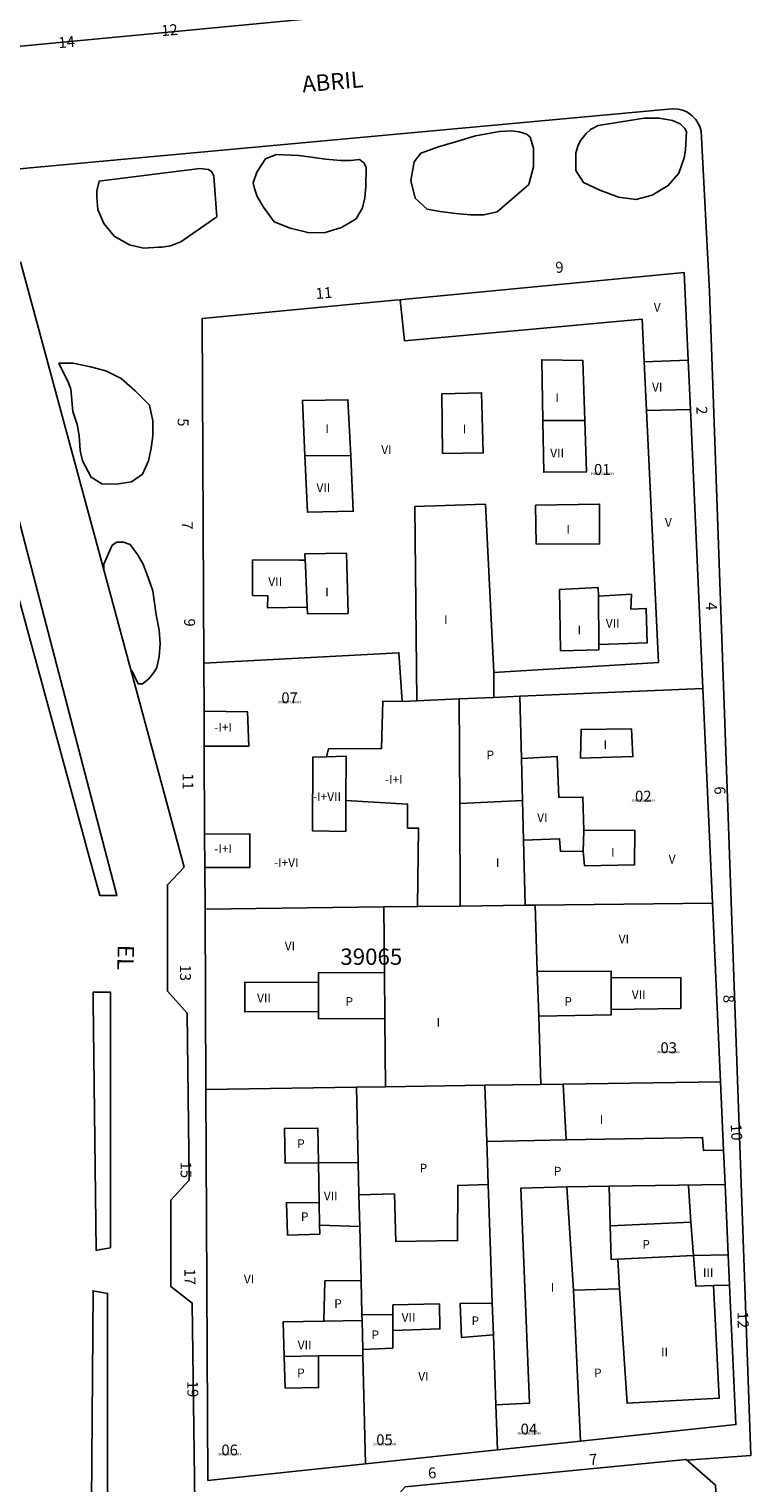
# Model space of a CAD drawing. Extents: x 720740 to 725705, y 4378696 to 4386887.
# Drawn here: x 723932 to 723998, y 4380553 to 4380686 of the extents above; entities that cross this region are included whole.
import ezdxf
from ezdxf.enums import TextEntityAlignment as Align

# ---------------------------------------------------------------- set-up
doc = ezdxf.new("R2010")
doc.units = 0
doc.header["$MEASUREMENT"] = 0
for name, color, linetype in [('ALTURAS', 7, 'CONTINUOUS'), ('MANZANA', 2, 'CONTINUOUS'), ('MOBIL', 7, 'CONTINUOUS'), ('NOMCALLE', 7, 'CONTINUOUS'), ('PARCELA', 7, 'CONTINUOUS'), ('RCATASTRAL', 1, 'CONTINUOUS'), ('REFMAN', 5, 'CONTINUOUS'), ('REFPAR', 8, 'CONTINUOUS'), ('REFPOL', 6, 'CONTINUOUS'), ('SUBPAR', 3, 'CONTINUOUS'), ('ZON_VERDE', 3, 'CONTINUOUS')]:
    doc.layers.add(name, color=color, linetype=linetype)
doc.styles.get("Standard").update_dxf_attribs({"font": 'simplex.shx'})

msp = doc.modelspace()

# ---------------------------------------------------------------- linework, layer by layer
at = {"layer": 'MANZANA'}
msp.add_lwpolyline([(723992.37, 4380655.81), (723992.58, 4380651.31), (723993.73, 4380625.71), (723994.6, 4380606.02), (723995.34, 4380589.64), (723995.62, 4380583.38), (723995.77, 4380580.23), (723996.05, 4380573.79), (723996.18, 4380571), (723996.76, 4380558.21), (723982.5, 4380556.7), (723974.88, 4380555.9), (723962.79, 4380554.62), (723948.34, 4380553.09), (723948.16, 4380588.94), (723948.08, 4380605.48), (723948.06, 4380609.29), (723948.04, 4380612.34), (723948, 4380620.42), (723947.98, 4380623.62), (723947.96, 4380628.03), (723947.8, 4380659.63), (723965.48, 4380661.32), (723965.98, 4380661.37), (723966.48, 4380661.42), (723992.01, 4380663.85), (723992.37, 4380655.81)], dxfattribs=at)
at = {"layer": 'MOBIL'}
for points in [[(723929.89, 4380684.5), (723988.79, 4380690.11), (723989.89, 4380690.41), (723990.79, 4380690.81), (723991.51, 4380691.53), (723991.9, 4380692.52), (723992.1, 4380693.58), (723992.12, 4380694.43), (723991.66, 4380709.21)], [(723992.26, 4380554.96), (723998.13, 4380555.38), (723994.34, 4380662.14), (723993.57, 4380676.83), (723993.45, 4380677.26), (723993.29, 4380677.54), (723993.08, 4380677.88), (723992.75, 4380678.23), (723992.47, 4380678.44), (723992.25, 4380678.59), (723991.85, 4380678.76), (723991.43, 4380678.85), (723990.99, 4380678.88), (723990.98, 4380678.88), (723990.97, 4380678.88), (723990.58, 4380678.83), (723930.39, 4380673.31)], [(723938.69, 4380606.74), (723938.42, 4380606.74), (723937.2, 4380611.17), (723937.2, 4380611.19), (723922.87, 4380663.73), (723924.14, 4380664.02), (723924.99, 4380664.22), (723934.67, 4380627.13), (723934.67, 4380627.11), (723940, 4380606.74), (723938.69, 4380606.74)], [(723931.15, 4380664.85), (723938.79, 4380636.6)], [(723938.79, 4380636.6), (723946.17, 4380609.32), (723944.63, 4380607.72), (723944.62, 4380597.95), (723946.44, 4380595.95), (723946.62, 4380580.62), (723944.95, 4380578.78), (723944.94, 4380570.87), (723946.9, 4380569.36), (723947.18, 4380548.7)], [(723938.63, 4380597.87), (723939.4, 4380597.87), (723939.4, 4380574.43), (723938.49, 4380574.26), (723938.09, 4380574.19), (723937.82, 4380597), (723937.82, 4380597.87), (723938.63, 4380597.87)], [(723939.13, 4380540.9), (723939.13, 4380533.48), (723937.99, 4380533.48), (723937.55, 4380533.48), (723937.6, 4380541.68), (723937.64, 4380547.17), (723937.81, 4380570.48), (723938.46, 4380570.36), (723939.14, 4380570.24), (723939.13, 4380540.9)], [(723966.44, 4380552.5), (723992.18, 4380555.02), (723994.88, 4380552.65), (723995.53, 4380541.05), (723995.61, 4380539.62), (723993.49, 4380537.25), (723966.82, 4380535.21), (723964.73, 4380537.49), (723964.74, 4380538.06), (723964.74, 4380538.11), (723964.86, 4380550.77), (723966.44, 4380552.5)]]:
    msp.add_lwpolyline(points, dxfattribs=at)
at = {"layer": 'PARCELA'}
for points in [[(723992.37, 4380655.81), (723992.58, 4380651.31), (723993.73, 4380625.71), (723976.94, 4380625), (723974.55, 4380624.89), (723971.39, 4380624.76), (723967.5, 4380624.59), (723966.14, 4380624.53), (723965.86, 4380628.99), (723947.96, 4380628.03), (723947.8, 4380659.63), (723965.48, 4380661.32), (723965.98, 4380661.37), (723966.48, 4380661.42), (723992.01, 4380663.85), (723992.37, 4380655.81)], [(723967.5, 4380624.59), (723971.39, 4380624.76), (723971.43, 4380615.17), (723971.48, 4380605.76), (723967.57, 4380605.71), (723964.47, 4380605.68), (723948.08, 4380605.48), (723948.06, 4380609.29), (723948.04, 4380612.34), (723948, 4380620.42), (723947.98, 4380623.62), (723947.96, 4380628.03), (723965.86, 4380628.99), (723966.14, 4380624.53), (723967.5, 4380624.59)], [(723976.94, 4380625), (723993.73, 4380625.71), (723994.6, 4380606.02), (723978.34, 4380605.84), (723977.44, 4380605.83), (723971.48, 4380605.76), (723971.43, 4380615.17), (723971.39, 4380624.76), (723974.55, 4380624.89), (723976.94, 4380625)], [(723978.34, 4380605.84), (723994.6, 4380606.02), (723995.34, 4380589.64), (723980.92, 4380589.42), (723978.88, 4380589.4), (723973.72, 4380589.33), (723964.62, 4380589.19), (723961.96, 4380589.15), (723948.16, 4380588.94), (723948.08, 4380605.48), (723964.47, 4380605.68), (723967.57, 4380605.71), (723971.48, 4380605.76), (723977.44, 4380605.83), (723978.34, 4380605.84)], [(723961.96, 4380589.15), (723962.12, 4380582.25), (723962.19, 4380579.28), (723962.26, 4380576.37), (723962.38, 4380571.42), (723962.46, 4380568.31), (723962.47, 4380567.76), (723962.53, 4380565.1), (723962.55, 4380564.55), (723962.79, 4380554.62), (723948.34, 4380553.09), (723948.16, 4380588.94), (723961.96, 4380589.15)], [(723973.72, 4380589.33), (723973.9, 4380584.18), (723974.04, 4380580.22), (723974.25, 4380574.11), (723974.41, 4380569.35), (723974.52, 4380566.44), (723974.73, 4380560.03), (723974.88, 4380555.9), (723962.79, 4380554.62), (723962.55, 4380564.55), (723962.53, 4380565.1), (723962.47, 4380567.76), (723962.46, 4380568.31), (723962.38, 4380571.42), (723962.26, 4380576.37), (723962.19, 4380579.28), (723962.12, 4380582.25), (723961.96, 4380589.15), (723964.62, 4380589.19), (723973.72, 4380589.33)], [(723995.34, 4380589.64), (723995.62, 4380583.38), (723995.77, 4380580.23), (723996.05, 4380573.79), (723996.18, 4380571), (723996.76, 4380558.21), (723982.5, 4380556.7), (723974.88, 4380555.9), (723974.73, 4380560.03), (723974.52, 4380566.44), (723974.41, 4380569.35), (723974.25, 4380574.11), (723974.04, 4380580.22), (723973.9, 4380584.18), (723973.72, 4380589.33), (723978.88, 4380589.4), (723980.92, 4380589.42), (723995.34, 4380589.64)]]:
    msp.add_lwpolyline(points, dxfattribs=at)
at = {"layer": 'SUBPAR'}
for p, q in [((723981.18, 4380584.31), (723980.92, 4380589.42)), ((723981.87, 4380570.54), (723981.25, 4380580.01)), ((723985.22, 4380576.44), (723985.14, 4380580.06)), ((723992.63, 4380576.78), (723992.42, 4380580.09))]:
    msp.add_line(p, q, dxfattribs=at)
for points in [[(723992.37, 4380655.81), (723988.34, 4380655.66), (723988.15, 4380659.57), (723966.35, 4380657.6), (723965.98, 4380661.37), (723966.48, 4380661.42), (723992.01, 4380663.85), (723992.37, 4380655.81)], [(723988.34, 4380655.66), (723988.55, 4380651.21), (723989.67, 4380628.11), (723974.55, 4380627.18), (723973.78, 4380642.61), (723967.32, 4380642.39), (723967.5, 4380624.59), (723966.14, 4380624.53), (723965.86, 4380628.99), (723947.96, 4380628.03), (723947.8, 4380659.63), (723965.48, 4380661.32), (723965.98, 4380661.37), (723966.35, 4380657.6), (723988.15, 4380659.57), (723988.34, 4380655.66)], [(723979.05, 4380650.3), (723979.13, 4380645.54), (723983.04, 4380645.58), (723982.89, 4380650.29), (723982.71, 4380655.8), (723978.95, 4380655.86), (723979.05, 4380650.3)], [(723979.05, 4380650.3), (723978.95, 4380655.86), (723982.71, 4380655.8), (723982.89, 4380650.29), (723979.05, 4380650.3)], [(723992.37, 4380655.81), (723992.58, 4380651.31), (723988.55, 4380651.21), (723988.34, 4380655.66), (723992.37, 4380655.81)], [(723957.24, 4380647.08), (723957.46, 4380641.87), (723961.67, 4380641.97), (723961.43, 4380647.04), (723961.18, 4380652.19), (723957.02, 4380652.14), (723957.24, 4380647.08)], [(723957.24, 4380647.08), (723957.02, 4380652.14), (723961.18, 4380652.19), (723961.43, 4380647.04), (723957.24, 4380647.08)], [(723969.84, 4380647.28), (723973.59, 4380647.32), (723973.44, 4380652.83), (723969.79, 4380652.74), (723969.84, 4380647.28)], [(723969.84, 4380647.28), (723969.79, 4380652.74), (723973.44, 4380652.83), (723973.59, 4380647.32), (723969.84, 4380647.28)], [(723988.55, 4380651.21), (723992.58, 4380651.31), (723993.73, 4380625.71), (723976.94, 4380625), (723974.55, 4380624.89), (723974.55, 4380627.18), (723989.67, 4380628.11), (723988.55, 4380651.21)], [(723979.05, 4380650.3), (723982.89, 4380650.29), (723983.04, 4380645.58), (723979.13, 4380645.54), (723979.05, 4380650.3)], [(723957.24, 4380647.08), (723961.43, 4380647.04), (723961.67, 4380641.97), (723957.46, 4380641.87), (723957.24, 4380647.08)], [(723974.55, 4380627.18), (723974.55, 4380624.89), (723971.39, 4380624.76), (723967.5, 4380624.59), (723967.32, 4380642.39), (723973.78, 4380642.61), (723974.55, 4380627.18)], [(723978.45, 4380638.96), (723984.26, 4380638.97), (723984.25, 4380642.63), (723978.39, 4380642.52), (723978.45, 4380638.96)], [(723978.45, 4380638.96), (723978.39, 4380642.52), (723984.25, 4380642.63), (723984.26, 4380638.97), (723978.45, 4380638.96)], [(723957.25, 4380637.47), (723956.75, 4380637.48), (723952.43, 4380637.51), (723952.44, 4380634.25), (723953.84, 4380634.21), (723953.81, 4380633.11), (723957.45, 4380633.17), (723957.48, 4380632.56), (723961.19, 4380632.6), (723961.04, 4380638.11), (723957.23, 4380638.07), (723957.23, 4380637.97), (723957.25, 4380637.47)], [(723957.45, 4380633.17), (723953.81, 4380633.11), (723953.84, 4380634.21), (723952.44, 4380634.25), (723952.43, 4380637.51), (723956.75, 4380637.48), (723957.25, 4380637.47), (723957.28, 4380636.97), (723957.45, 4380633.17)], [(723957.45, 4380633.17), (723957.28, 4380636.97), (723957.25, 4380637.47), (723957.23, 4380637.97), (723957.23, 4380638.07), (723961.04, 4380638.11), (723961.19, 4380632.6), (723957.48, 4380632.56), (723957.45, 4380633.17)], [(723984.14, 4380634.17), (723984.13, 4380634.97), (723980.58, 4380634.78), (723980.68, 4380629.17), (723984.19, 4380629.26), (723984.18, 4380629.76), (723988.63, 4380629.91), (723988.53, 4380633.06), (723987.12, 4380632.99), (723987.19, 4380634.35), (723984.14, 4380634.17)], [(723984.14, 4380634.17), (723984.18, 4380629.76), (723984.19, 4380629.26), (723980.68, 4380629.17), (723980.58, 4380634.78), (723984.13, 4380634.97), (723984.14, 4380634.17)], [(723984.14, 4380634.17), (723987.19, 4380634.35), (723987.12, 4380632.99), (723988.53, 4380633.06), (723988.63, 4380629.91), (723984.18, 4380629.76), (723984.14, 4380634.17)], [(723947.96, 4380628.03), (723965.86, 4380628.99), (723966.14, 4380624.53), (723964.38, 4380624.56), (723964.26, 4380620.2), (723959.4, 4380620.19), (723959.21, 4380619.46), (723957.96, 4380619.42), (723957.93, 4380612.66), (723960.99, 4380612.6), (723961, 4380615.45), (723966.65, 4380615.11), (723966.64, 4380612.91), (723967.65, 4380612.92), (723967.57, 4380605.71), (723964.47, 4380605.68), (723948.08, 4380605.48), (723948.06, 4380609.29), (723952.18, 4380609.29), (723952.18, 4380612.39), (723948.04, 4380612.34), (723948, 4380620.42), (723952.08, 4380620.42), (723951.98, 4380623.57), (723947.98, 4380623.62), (723947.96, 4380628.03)], [(723974.55, 4380624.89), (723976.94, 4380625), (723977.09, 4380619.3), (723977.19, 4380615.44), (723971.43, 4380615.17), (723971.39, 4380624.76), (723974.55, 4380624.89)], [(723976.94, 4380625), (723993.73, 4380625.71), (723994.6, 4380606.02), (723978.34, 4380605.84), (723977.44, 4380605.83), (723977.28, 4380611.79), (723980.59, 4380611.93), (723980.66, 4380610.77), (723982.76, 4380610.79), (723982.88, 4380609.44), (723987.44, 4380609.54), (723987.48, 4380612.71), (723982.82, 4380612.7), (723982.72, 4380615.75), (723980.52, 4380615.73), (723980.35, 4380619.49), (723977.09, 4380619.3), (723976.94, 4380625)], [(723947.98, 4380623.62), (723951.98, 4380623.57), (723952.08, 4380620.42), (723948, 4380620.42), (723947.98, 4380623.62)], [(723967.5, 4380624.59), (723971.39, 4380624.76), (723971.43, 4380615.17), (723971.48, 4380605.76), (723967.57, 4380605.71), (723967.65, 4380612.92), (723966.64, 4380612.91), (723966.65, 4380615.11), (723961, 4380615.45), (723961.01, 4380619.51), (723959.21, 4380619.46), (723959.4, 4380620.19), (723964.26, 4380620.2), (723964.38, 4380624.56), (723966.14, 4380624.53), (723967.5, 4380624.59)], [(723982.5, 4380619.31), (723987.31, 4380619.47), (723987.17, 4380622.02), (723982.56, 4380621.96), (723982.5, 4380619.31)], [(723982.5, 4380619.31), (723982.56, 4380621.96), (723987.17, 4380622.02), (723987.31, 4380619.47), (723982.5, 4380619.31)], [(723959.21, 4380619.46), (723961.01, 4380619.51), (723961, 4380615.45), (723960.99, 4380612.6), (723957.93, 4380612.66), (723957.96, 4380619.42), (723959.21, 4380619.46)], [(723977.09, 4380619.3), (723980.35, 4380619.49), (723980.52, 4380615.73), (723982.72, 4380615.75), (723982.82, 4380612.7), (723982.76, 4380610.79), (723980.66, 4380610.77), (723980.59, 4380611.93), (723977.28, 4380611.79), (723977.19, 4380615.44), (723977.09, 4380619.3)], [(723977.19, 4380615.44), (723977.28, 4380611.79), (723977.44, 4380605.83), (723971.48, 4380605.76), (723971.43, 4380615.17), (723977.19, 4380615.44)], [(723948.04, 4380612.34), (723952.18, 4380612.39), (723952.18, 4380609.29), (723948.06, 4380609.29), (723948.04, 4380612.34)], [(723982.76, 4380610.79), (723982.82, 4380612.7), (723987.48, 4380612.71), (723987.44, 4380609.54), (723982.88, 4380609.44), (723982.76, 4380610.79)], [(723948.08, 4380605.48), (723964.47, 4380605.68), (723964.52, 4380599.66), (723958.47, 4380599.64), (723958.47, 4380598.79), (723951.71, 4380598.76), (723951.71, 4380596.05), (723958.49, 4380596.08), (723958.49, 4380595.43), (723964.56, 4380595.45), (723964.62, 4380589.19), (723961.96, 4380589.15), (723948.16, 4380588.94), (723948.08, 4380605.48)], [(723977.44, 4380605.83), (723978.34, 4380605.84), (723978.54, 4380599.76), (723978.67, 4380595.67), (723978.88, 4380589.4), (723973.72, 4380589.33), (723964.62, 4380589.19), (723964.56, 4380595.45), (723964.52, 4380599.66), (723964.47, 4380605.68), (723967.57, 4380605.71), (723971.48, 4380605.76), (723977.44, 4380605.83)], [(723978.34, 4380605.84), (723994.6, 4380606.02), (723995.34, 4380589.64), (723980.92, 4380589.42), (723978.88, 4380589.4), (723978.67, 4380595.67), (723985.33, 4380595.79), (723985.32, 4380596.29), (723991.69, 4380596.37), (723991.69, 4380599.22), (723985.32, 4380599.19), (723985.32, 4380599.79), (723978.54, 4380599.76), (723978.34, 4380605.84)], [(723964.52, 4380599.66), (723964.56, 4380595.45), (723958.49, 4380595.43), (723958.49, 4380596.08), (723958.47, 4380598.79), (723958.47, 4380599.64), (723964.52, 4380599.66)], [(723978.54, 4380599.76), (723985.32, 4380599.79), (723985.32, 4380599.19), (723985.32, 4380596.29), (723985.33, 4380595.79), (723978.67, 4380595.67), (723978.54, 4380599.76)], [(723958.47, 4380598.79), (723958.49, 4380596.08), (723951.71, 4380596.05), (723951.71, 4380598.76), (723958.47, 4380598.79)], [(723985.32, 4380599.19), (723991.69, 4380599.22), (723991.69, 4380596.37), (723985.32, 4380596.29), (723985.32, 4380599.19)], [(723955.42, 4380582.17), (723958.47, 4380582.2), (723958.54, 4380578.59), (723955.54, 4380578.55), (723955.64, 4380575.59), (723958.59, 4380575.68), (723958.57, 4380576.49), (723962.26, 4380576.37), (723962.38, 4380571.42), (723959.07, 4380571.38), (723958.98, 4380567.69), (723955.23, 4380567.62), (723955.34, 4380564.46), (723955.43, 4380561.56), (723958.49, 4380561.6), (723958.49, 4380564.5), (723962.55, 4380564.55), (723962.79, 4380554.62), (723948.34, 4380553.09), (723948.16, 4380588.94), (723961.96, 4380589.15), (723962.12, 4380582.25), (723958.47, 4380582.2), (723958.41, 4380585.4), (723955.36, 4380585.37), (723955.42, 4380582.17)], [(723973.72, 4380589.33), (723973.9, 4380584.18), (723974.04, 4380580.22), (723971.24, 4380580.14), (723971.23, 4380575.08), (723965.57, 4380575.01), (723965.44, 4380579.37), (723962.19, 4380579.28), (723962.12, 4380582.25), (723961.96, 4380589.15), (723964.62, 4380589.19), (723973.72, 4380589.33)], [(723995.34, 4380589.64), (723995.62, 4380583.38), (723993.77, 4380583.35), (723993.7, 4380584.55), (723981.18, 4380584.31), (723973.9, 4380584.18), (723973.72, 4380589.33), (723978.88, 4380589.4), (723980.92, 4380589.42), (723995.34, 4380589.64)], [(723958.47, 4380582.2), (723955.42, 4380582.17), (723955.36, 4380585.37), (723958.41, 4380585.4), (723958.47, 4380582.2)], [(723973.9, 4380584.18), (723981.18, 4380584.31), (723993.7, 4380584.55), (723993.77, 4380583.35), (723995.62, 4380583.38), (723995.77, 4380580.23), (723985.14, 4380580.06), (723981.25, 4380580.01), (723977.02, 4380579.88), (723977.83, 4380560.18), (723974.73, 4380560.03), (723974.52, 4380566.44), (723974.41, 4380569.35), (723974.25, 4380574.11), (723974.04, 4380580.22), (723973.9, 4380584.18)], [(723962.12, 4380582.25), (723962.19, 4380579.28), (723962.26, 4380576.37), (723958.57, 4380576.49), (723958.54, 4380578.59), (723958.47, 4380582.2), (723962.12, 4380582.25)], [(723962.19, 4380579.28), (723965.44, 4380579.37), (723965.57, 4380575.01), (723971.23, 4380575.08), (723971.24, 4380580.14), (723974.04, 4380580.22), (723974.25, 4380574.11), (723974.41, 4380569.35), (723971.48, 4380569.32), (723971.58, 4380566.21), (723974.52, 4380566.44), (723974.73, 4380560.03), (723974.88, 4380555.9), (723962.79, 4380554.62), (723962.55, 4380564.55), (723962.53, 4380565.1), (723965.29, 4380565.23), (723965.28, 4380566.84), (723969.61, 4380566.99), (723969.57, 4380569.29), (723965.31, 4380569.19), (723965.28, 4380568.29), (723962.46, 4380568.31), (723962.38, 4380571.42), (723962.26, 4380576.37), (723962.19, 4380579.28)], [(723985.14, 4380580.06), (723995.77, 4380580.23), (723996.05, 4380573.79), (723992.88, 4380573.72), (723992.63, 4380576.78), (723985.22, 4380576.44), (723985.33, 4380573.34), (723985.94, 4380573.37), (723986.08, 4380570.67), (723981.87, 4380570.54), (723982.5, 4380556.7), (723974.88, 4380555.9), (723974.73, 4380560.03), (723977.83, 4380560.18), (723977.02, 4380579.88), (723981.25, 4380580.01), (723985.14, 4380580.06)], [(723958.54, 4380578.59), (723958.57, 4380576.49), (723958.59, 4380575.68), (723955.64, 4380575.59), (723955.54, 4380578.55), (723958.54, 4380578.59)], [(723985.22, 4380576.44), (723992.63, 4380576.78), (723992.88, 4380573.72), (723985.94, 4380573.37), (723985.33, 4380573.34), (723985.22, 4380576.44)], [(723992.88, 4380573.72), (723993.09, 4380570.9), (723994.69, 4380570.95), (723995.23, 4380560.62), (723986.77, 4380560.17), (723986.08, 4380570.67), (723985.94, 4380573.37), (723992.88, 4380573.72)], [(723992.88, 4380573.72), (723996.05, 4380573.79), (723996.18, 4380571), (723994.69, 4380570.95), (723993.09, 4380570.9), (723992.88, 4380573.72)], [(723962.38, 4380571.42), (723962.46, 4380568.31), (723962.47, 4380567.76), (723958.98, 4380567.69), (723959.07, 4380571.38), (723962.38, 4380571.42)], [(723994.69, 4380570.95), (723996.18, 4380571), (723996.76, 4380558.21), (723982.5, 4380556.7), (723981.87, 4380570.54), (723986.08, 4380570.67), (723986.77, 4380560.17), (723995.23, 4380560.62), (723994.69, 4380570.95)], [(723965.28, 4380566.84), (723965.28, 4380568.29), (723965.31, 4380569.19), (723969.57, 4380569.29), (723969.61, 4380566.99), (723965.28, 4380566.84)], [(723974.52, 4380566.44), (723971.58, 4380566.21), (723971.48, 4380569.32), (723974.41, 4380569.35), (723974.52, 4380566.44)], [(723962.47, 4380567.76), (723962.53, 4380565.1), (723962.55, 4380564.55), (723958.49, 4380564.5), (723955.34, 4380564.46), (723955.23, 4380567.62), (723958.98, 4380567.69), (723962.47, 4380567.76)], [(723962.46, 4380568.31), (723965.28, 4380568.29), (723965.28, 4380566.84), (723965.29, 4380565.23), (723962.53, 4380565.1), (723962.47, 4380567.76), (723962.46, 4380568.31)], [(723955.34, 4380564.46), (723958.49, 4380564.5), (723958.49, 4380561.6), (723955.43, 4380561.56), (723955.34, 4380564.46)]]:
    msp.add_lwpolyline(points, dxfattribs=at)
at = {"layer": 'ZON_VERDE'}
for points in [[(723977.65, 4380676.5), (723977.9, 4380676.26), (723978.19, 4380675.26), (723978.18, 4380673.55), (723977.77, 4380671.94), (723974.85, 4380669.44), (723973.65, 4380669.14), (723972.44, 4380669.15), (723971.04, 4380669.26), (723969.64, 4380669.46), (723968.44, 4380669.67), (723967.34, 4380670.68), (723966.94, 4380672.3), (723967.26, 4380674.01), (723967.86, 4380674.81), (723969.47, 4380675.4), (723971.24, 4380675.91), (723971.26, 4380675.92), (723972.88, 4380676.39), (723975.09, 4380676.78), (723976.19, 4380676.87), (723976.89, 4380676.77), (723977.59, 4380676.56), (723977.65, 4380676.5)], [(723990.03, 4380677.96), (723990.44, 4380677.9), (723990.94, 4380677.8), (723991.64, 4380677.49), (723992.03, 4380677.09), (723992.23, 4380676.79), (723992.12, 4380675.08), (723992.02, 4380674.38), (723991.51, 4380672.96), (723990.55, 4380671.83), (723989.09, 4380670.97), (723987.59, 4380670.57), (723985.99, 4380670.78), (723984.29, 4380671.4), (723982.78, 4380672.11), (723982.09, 4380673.23), (723982.09, 4380674.83), (723982.3, 4380675.53), (723982.53, 4380676.01), (723983.02, 4380676.61), (723983.43, 4380676.98), (723983.55, 4380677.04), (723984.12, 4380677.33), (723988.33, 4380678.01), (723989.74, 4380678.01), (723990.03, 4380677.96)], [(723956.65, 4380674.58), (723956.93, 4380674.56), (723959.13, 4380674.25), (723960.53, 4380674.14), (723961.44, 4380674.14), (723962.24, 4380674.23), (723962.64, 4380673.93), (723962.84, 4380673.53), (723962.83, 4380671.72), (723962.73, 4380670.72), (723962.52, 4380669.8), (723961.92, 4380668.8), (723960.6, 4380668), (723959, 4380667.51), (723957.5, 4380667.52), (723955.89, 4380667.93), (723954.42, 4380668.52), (723953.44, 4380669.87), (723952.84, 4380670.84), (723952.6, 4380671.57), (723952.5, 4380672.08), (723952.81, 4380673.08), (723953.61, 4380674.28), (723953.67, 4380674.31), (723953.68, 4380674.31), (723954.62, 4380674.68), (723956.62, 4380674.58), (723956.65, 4380674.58)], [(723938.58, 4380672.28), (723947.59, 4380673.41), (723948.4, 4380673.3), (723948.69, 4380673.1), (723948.89, 4380672.7), (723949.17, 4380668.97), (723945.86, 4380666.68), (723944.92, 4380666.3), (723944.15, 4380666.18), (723943.85, 4380666.18), (723942.44, 4380666.09), (723941.14, 4380666.4), (723939.74, 4380667.21), (723938.81, 4380668.35), (723938.25, 4380669.64), (723938.15, 4380670.75), (723938.16, 4380671.35), (723938.33, 4380672.13), (723938.36, 4380672.25), (723938.58, 4380672.28)], [(723934.66, 4380655.56), (723935.56, 4380653.75), (723935.76, 4380653.15), (723935.95, 4380651.13), (723936.35, 4380649.92), (723936.54, 4380648.91), (723936.62, 4380647.53), (723936.83, 4380646.6), (723937.63, 4380645.08), (723938.62, 4380644.47), (723939.92, 4380644.46), (723941.33, 4380644.66), (723942.34, 4380645.36), (723942.9, 4380646.58), (723943.15, 4380647.76), (723943.28, 4380648.87), (723943.28, 4380650.26), (723942.97, 4380651.69), (723941.68, 4380653.01), (723940.37, 4380654.13), (723938.98, 4380654.84), (723937.56, 4380655.22), (723935.98, 4380655.56), (723934.66, 4380655.56)], [(723938.79, 4380636.6), (723938.79, 4380637.13), (723939.55, 4380638.85), (723940, 4380639.13), (723940.6, 4380639.13), (723941.2, 4380638.92), (723941.89, 4380638.01), (723942.39, 4380637.11), (723942.88, 4380635.8), (723943.29, 4380634.68), (723943.58, 4380632.47), (723943.87, 4380631.06), (723943.97, 4380629.85), (723943.86, 4380628.64), (723943.65, 4380627.64), (723943.37, 4380627.17), (723942.91, 4380626.61), (723942.34, 4380626.14), (723941.94, 4380626.14), (723941.36, 4380627.37)]]:
    msp.add_lwpolyline(points, dxfattribs=at)

# ---------------------------------------------------------------- texts
at = {"layer": 'ALTURAS'}
for s, p in [('V', (723989.54, 4380660.27)), ('VI', (723989.54, 4380652.95)), ('I', (723980.37, 4380651.99)), ('I', (723959.27, 4380649.13)), ('I', (723971.86, 4380649.12)), ('VI', (723964.71, 4380647.22)), ('VII', (723980.36, 4380646.9)), ('VII', (723958.93, 4380643.72)), ('V', (723990.56, 4380640.54)), ('I', (723981.38, 4380639.9)), ('VII', (723954.51, 4380635.12)), ('I', (723959.26, 4380634.17)), ('I', (723970.15, 4380631.62)), ('VII', (723985.46, 4380631.3)), ('I', (723982.4, 4380630.67)), ('-I+I', (723949.73, 4380621.76)), ('I', (723984.78, 4380620.16)), ('P', (723974.23, 4380619.21)), ('-I+I', (723965.38, 4380616.98)), ('-I+VII', (723959.26, 4380615.39)), ('VI', (723979, 4380613.48)), ('-I+I', (723949.73, 4380610.62)), ('I', (723985.46, 4380610.29)), ('V', (723990.9, 4380609.66)), ('-I+VI', (723955.52, 4380609.35)), ('I', (723974.91, 4380609.34)), ('VI', (723955.86, 4380601.7)), ('VI', (723986.48, 4380602.34)), ('VII', (723953.48, 4380596.93)), ('P', (723961.3, 4380596.61)), ('P', (723981.37, 4380596.61)), ('VII', (723987.84, 4380597.24)), ('I', (723969.47, 4380594.7)), ('I', (723984.43, 4380585.78)), ('P', (723956.87, 4380583.56)), ('P', (723968.1, 4380581.33)), ('P', (723980.4, 4380581.05)), ('VII', (723959.6, 4380578.78)), ('P', (723957.21, 4380576.88)), ('P', (723988.52, 4380574.33)), ('VI', (723952.11, 4380571.15)), ('III', (723994.21, 4380571.73)), ('I', (723979.94, 4380570.39)), ('P', (723960.27, 4380568.91)), ('VII', (723966.74, 4380567.64)), ('P', (723972.86, 4380567.33)), ('P', (723963.68, 4380566.05)), ('VII', (723957.21, 4380565.1)), ('II', (723990.21, 4380564.46)), ('P', (723956.87, 4380562.55)), ('VI', (723968.1, 4380562.23)), ('P', (723984.09, 4380562.55))]:
    msp.add_text(s, height=0.8, dxfattribs=at).set_placement(p, align=Align.CENTER)
at = {"layer": 'NOMCALLE'}
for s, rotation, p in [('ABRIL', 4.9987, (723959.83, 4380680.62)), ('EL', 268.9973, (723940.05, 4380601.06))]:
    msp.add_text(s, height=1.5, rotation=rotation, dxfattribs=at).set_placement(p, align=Align.CENTER)
at = {"layer": 'RCATASTRAL'}
for s, p in [('3906501YJ2830N', (723984.5, 4380645.3)), ('3906507YJ2830N', (723955.83, 4380624.36)), ('3906502YJ2830N', (723988.26, 4380615.34)), ('3906503YJ2830N', (723990.59, 4380592.27)), ('3906504YJ2830N', (723977.77, 4380557.3)), ('3906506YJ2830N', (723950.33, 4380555.38)), ('3906505YJ2830N', (723964.53, 4380556.31))]:
    msp.add_text(s, height=0.2, dxfattribs=at).set_placement(p, align=Align.CENTER)
at = {"layer": 'REFMAN'}
msp.add_text('39065', height=1.5, dxfattribs=at).set_placement((723963.32, 4380600.37), align=Align.CENTER)
at = {"layer": 'REFPAR'}
for s, p in [('01', (723984.5, 4380645.3)), ('07', (723955.83, 4380624.36)), ('02', (723988.26, 4380615.34)), ('03', (723990.59, 4380592.27)), ('04', (723977.77, 4380557.3)), ('05', (723964.53, 4380556.31)), ('06', (723950.33, 4380555.38))]:
    msp.add_text(s, height=1, dxfattribs=at).set_placement(p, align=Align.CENTER)
at = {"layer": 'REFPOL'}
for s, rotation, p in [('12', 5.0008, (723944.86, 4380685.6)), ('14', 5.0008, (723935.42, 4380684.5)), ('9', 4.9904, (723980.62, 4380663.85)), ('11', 5.0008, (723959.02, 4380661.49)), ('2', 272.9997, (723993.13, 4380651.19)), ('5', 270, (723945.57, 4380650.12)), ('7', 270, (723945.95, 4380640.67)), ('4', 272.0059, (723994.01, 4380633.23)), ('9', 269.007, (723946.16, 4380631.77)), ('11', 270, (723946.01, 4380617.19)), ('6', 272.0059, (723994.79, 4380616.35)), ('13', 270, (723945.78, 4380599.64)), ('8', 272.0059, (723995.6, 4380597.23)), ('10', 272.9997, (723996.31, 4380584.99)), ('15', 270, (723945.83, 4380581.57)), ('17', 271.0027, (723946.19, 4380571.76)), ('12', 271.0027, (723996.91, 4380567.79)), ('19', 271.0027, (723946.45, 4380561.46)), ('7', 6.007, (723983.73, 4380554.52)), ('6', 6.007, (723968.95, 4380553.28))]:
    msp.add_text(s, height=1, rotation=rotation, dxfattribs=at).set_placement(p, align=Align.CENTER)

doc.saveas('drawing.dxf')
